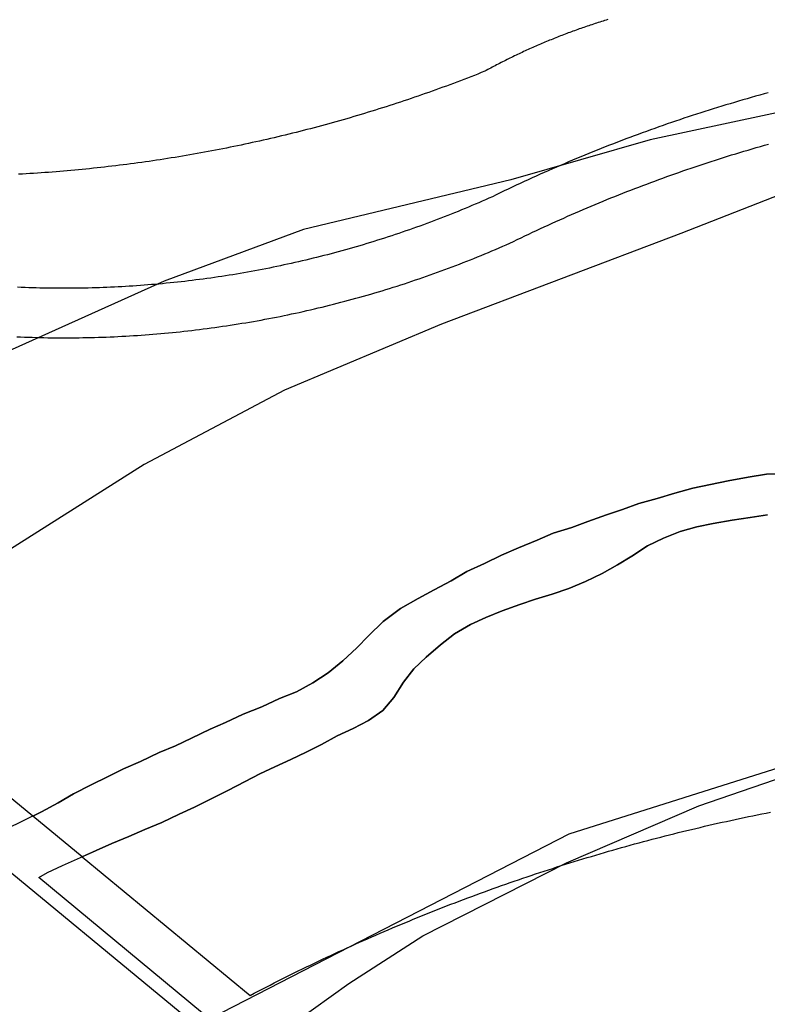
# Model space of a CAD drawing. Extents: x 436507 to 451094, y 4683971 to 4692556.
# Drawn here: x 445262 to 445308, y 4690385 to 4690445 of the extents above; entities that cross this region are included whole.
import ezdxf

# ---------------------------------------------------------------- set-up
doc = ezdxf.new("R2010")
doc.units = 0
doc.header["$MEASUREMENT"] = 0
for name, color, linetype in [('CARTOGRAFIA_PGOU2014', 7, 'CONTINUOUS'), ('GESTION_PARCELAS', 3, 'CONTINUOUS'), ('PGOU2014_AMBITOS', 2, 'CONTINUOUS'), ('PGOU2014_CALIFICACION', 4, 'CONTINUOUS'), ('PGOU2014_ORDENACION', 1, 'CONTINUOUS')]:
    doc.layers.add(name, color=color, linetype=linetype)

msp = doc.modelspace()

# ---------------------------------------------------------------- linework, layer by layer
at = {"layer": 'CARTOGRAFIA_PGOU2014'}
for points in [[(445297.942, 4690444.533), (445297.845, 4690444.504), (445297.748, 4690444.474), (445297.651, 4690444.445), (445297.555, 4690444.415), (445297.458, 4690444.384), (445297.362, 4690444.354), (445297.265, 4690444.323), (445297.169, 4690444.292), (445297.073, 4690444.261), (445296.977, 4690444.229), (445296.88, 4690444.197), (445296.784, 4690444.165), (445296.689, 4690444.133), (445296.593, 4690444.1), (445296.497, 4690444.067), (445296.401, 4690444.034), (445296.306, 4690444.001), (445296.21, 4690443.967), (445296.115, 4690443.934), (445296.02, 4690443.899), (445295.925, 4690443.865), (445295.829, 4690443.831), (445295.734, 4690443.796), (445295.639, 4690443.761), (445295.545, 4690443.725), (445295.45, 4690443.69), (445295.355, 4690443.654), (445295.261, 4690443.618), (445295.166, 4690443.581), (445295.072, 4690443.545), (445294.978, 4690443.508), (445294.884, 4690443.471), (445294.789, 4690443.434), (445294.695, 4690443.396), (445294.602, 4690443.358), (445294.508, 4690443.32), (445294.414, 4690443.282), (445294.321, 4690443.243), (445294.227, 4690443.205), (445294.134, 4690443.166), (445294.04, 4690443.126), (445293.947, 4690443.087), (445293.854, 4690443.047), (445293.761, 4690443.007), (445293.668, 4690442.967), (445293.576, 4690442.926), (445293.483, 4690442.886), (445293.391, 4690442.845), (445293.298, 4690442.803), (445293.206, 4690442.762), (445293.114, 4690442.72), (445293.022, 4690442.678), (445292.93, 4690442.636), (445292.838, 4690442.594), (445292.746, 4690442.551), (445292.654, 4690442.508), (445292.563, 4690442.465), (445292.471, 4690442.421), (445292.38, 4690442.378), (445292.289, 4690442.334), (445292.198, 4690442.29), (445292.107, 4690442.245), (445292.016, 4690442.201), (445291.925, 4690442.156), (445291.835, 4690442.111), (445291.744, 4690442.066), (445291.654, 4690442.02), (445291.564, 4690441.974), (445291.473, 4690441.928), (445291.383, 4690441.882), (445291.294, 4690441.836), (445291.204, 4690441.789), (445291.114, 4690441.742), (445291.025, 4690441.695), (445290.935, 4690441.647), (445290.846, 4690441.6), (445290.757, 4690441.552), (445290.668, 4690441.504), (445290.579, 4690441.455), (445290.49, 4690441.407), (445290.279, 4690441.322), (445290.068, 4690441.239), (445289.857, 4690441.156), (445289.646, 4690441.073), (445289.434, 4690440.991), (445289.223, 4690440.91), (445289.011, 4690440.829), (445288.798, 4690440.749), (445288.586, 4690440.669), (445288.373, 4690440.589), (445288.161, 4690440.511), (445287.947, 4690440.432), (445287.734, 4690440.355), (445287.521, 4690440.278), (445287.307, 4690440.201), (445287.093, 4690440.125), (445286.879, 4690440.05), (445286.665, 4690439.975), (445286.451, 4690439.9), (445286.236, 4690439.827), (445286.022, 4690439.753), (445285.807, 4690439.681), (445285.591, 4690439.608), (445285.376, 4690439.537), (445285.161, 4690439.466), (445284.945, 4690439.395), (445284.729, 4690439.325), (445284.513, 4690439.256), (445284.297, 4690439.187), (445284.081, 4690439.119), (445283.864, 4690439.051), (445283.647, 4690438.984), (445283.43, 4690438.917), (445283.213, 4690438.851), (445282.996, 4690438.785), (445282.779, 4690438.72), (445282.561, 4690438.656), (445282.343, 4690438.592), (445282.125, 4690438.529), (445281.907, 4690438.466), (445281.689, 4690438.404), (445281.471, 4690438.342), (445281.252, 4690438.281), (445281.034, 4690438.22), (445280.815, 4690438.16), (445280.596, 4690438.101), (445280.377, 4690438.042), (445280.157, 4690437.984), (445279.938, 4690437.926), (445279.718, 4690437.869), (445279.498, 4690437.812), (445279.279, 4690437.756), (445279.059, 4690437.701), (445278.838, 4690437.646), (445278.618, 4690437.591), (445278.398, 4690437.538), (445278.177, 4690437.484), (445277.956, 4690437.432), (445277.735, 4690437.38), (445277.515, 4690437.328), (445277.293, 4690437.277), (445277.072, 4690437.227), (445276.851, 4690437.177), (445276.629, 4690437.127), (445276.408, 4690437.079), (445276.186, 4690437.031), (445275.964, 4690436.983), (445275.742, 4690436.936), (445275.52, 4690436.889), (445275.298, 4690436.844), (445275.075, 4690436.798), (445274.853, 4690436.753), (445274.63, 4690436.709), (445274.408, 4690436.666), (445274.185, 4690436.623), (445273.962, 4690436.58), (445273.739, 4690436.538), (445273.516, 4690436.497), (445273.293, 4690436.456), (445273.069, 4690436.416), (445272.846, 4690436.376), (445272.622, 4690436.337), (445272.399, 4690436.299), (445272.175, 4690436.261), (445271.951, 4690436.223), (445271.727, 4690436.187), (445271.503, 4690436.15), (445271.279, 4690436.115), (445271.055, 4690436.08), (445270.831, 4690436.045), (445270.606, 4690436.011), (445270.382, 4690435.978), (445270.157, 4690435.945), (445269.933, 4690435.913), (445269.708, 4690435.881), (445269.483, 4690435.85), (445269.258, 4690435.82), (445269.033, 4690435.79), (445268.808, 4690435.761), (445268.583, 4690435.732), (445268.358, 4690435.704), (445268.133, 4690435.676), (445267.908, 4690435.649), (445267.682, 4690435.623), (445267.457, 4690435.597), (445267.231, 4690435.572), (445267.006, 4690435.547), (445266.78, 4690435.523), (445266.554, 4690435.499), (445266.329, 4690435.476), (445266.103, 4690435.454), (445265.877, 4690435.432), (445265.651, 4690435.411), (445265.425, 4690435.39), (445265.199, 4690435.37), (445264.973, 4690435.35), (445264.747, 4690435.331), (445264.521, 4690435.313), (445264.295, 4690435.295), (445264.068, 4690435.278), (445263.842, 4690435.261), (445263.616, 4690435.245), (445263.389, 4690435.23), (445263.163, 4690435.215), (445262.936, 4690435.201), (445262.71, 4690435.187), (445262.483, 4690435.174), (445262.257, 4690435.161)], [(445307.661, 4690440.102), (445307.404, 4690440.031), (445307.146, 4690439.96), (445306.889, 4690439.888), (445306.632, 4690439.815), (445306.376, 4690439.742), (445306.119, 4690439.667), (445305.863, 4690439.593), (445305.607, 4690439.517), (445305.351, 4690439.441), (445305.095, 4690439.364), (445304.84, 4690439.286), (445304.585, 4690439.207), (445304.33, 4690439.128), (445304.075, 4690439.048), (445303.82, 4690438.968), (445303.566, 4690438.886), (445303.312, 4690438.804), (445303.058, 4690438.721), (445302.805, 4690438.638), (445302.551, 4690438.554), (445302.298, 4690438.469), (445302.045, 4690438.383), (445301.793, 4690438.297), (445301.54, 4690438.21), (445301.288, 4690438.122), (445301.036, 4690438.033), (445300.785, 4690437.944), (445300.533, 4690437.854), (445300.282, 4690437.763), (445300.031, 4690437.672), (445299.781, 4690437.58), (445299.53, 4690437.487), (445299.28, 4690437.394), (445299.03, 4690437.3), (445298.781, 4690437.205), (445298.531, 4690437.109), (445298.282, 4690437.013), (445298.034, 4690436.916), (445297.785, 4690436.818), (445297.537, 4690436.72), (445297.289, 4690436.621), (445297.041, 4690436.521), (445296.794, 4690436.421), (445296.547, 4690436.319), (445296.3, 4690436.218), (445296.054, 4690436.115), (445295.807, 4690436.012), (445295.562, 4690435.908), (445295.316, 4690435.803), (445295.071, 4690435.698), (445294.826, 4690435.592), (445294.581, 4690435.485), (445294.336, 4690435.378), (445294.092, 4690435.27), (445293.848, 4690435.161), (445293.605, 4690435.051), (445293.362, 4690434.941), (445293.119, 4690434.83), (445292.876, 4690434.719), (445292.634, 4690434.607), (445292.392, 4690434.494), (445292.15, 4690434.38), (445291.909, 4690434.266), (445291.668, 4690434.151), (445291.427, 4690434.035), (445291.187, 4690433.919), (445290.947, 4690433.802), (445290.741, 4690433.71), (445290.535, 4690433.619), (445290.328, 4690433.528), (445290.122, 4690433.438), (445289.914, 4690433.349), (445289.707, 4690433.261), (445289.499, 4690433.173), (445289.291, 4690433.087), (445289.083, 4690433), (445288.874, 4690432.915), (445288.665, 4690432.831), (445288.455, 4690432.747), (445288.246, 4690432.664), (445288.036, 4690432.581), (445287.826, 4690432.5), (445287.615, 4690432.419), (445287.404, 4690432.339), (445287.193, 4690432.259), (445286.982, 4690432.181), (445286.77, 4690432.103), (445286.558, 4690432.026), (445286.346, 4690431.949), (445286.134, 4690431.874), (445285.921, 4690431.799), (445285.708, 4690431.725), (445285.495, 4690431.651), (445285.281, 4690431.579), (445285.067, 4690431.507), (445284.853, 4690431.436), (445284.639, 4690431.366), (445284.424, 4690431.296), (445284.21, 4690431.227), (445283.995, 4690431.159), (445283.779, 4690431.092), (445283.564, 4690431.026), (445283.348, 4690430.96), (445283.132, 4690430.895), (445282.916, 4690430.831), (445282.699, 4690430.768), (445282.483, 4690430.705), (445282.266, 4690430.643), (445282.049, 4690430.582), (445281.832, 4690430.522), (445281.614, 4690430.463), (445281.396, 4690430.404), (445281.178, 4690430.346), (445280.96, 4690430.289), (445280.742, 4690430.232), (445280.523, 4690430.177), (445280.304, 4690430.122), (445280.086, 4690430.068), (445279.866, 4690430.015), (445279.647, 4690429.962), (445279.428, 4690429.91), (445279.208, 4690429.859), (445278.988, 4690429.809), (445278.768, 4690429.76), (445278.548, 4690429.711), (445278.327, 4690429.664), (445278.107, 4690429.617), (445277.886, 4690429.57), (445277.665, 4690429.525), (445277.444, 4690429.48), (445277.223, 4690429.436), (445277.001, 4690429.393), (445276.78, 4690429.351), (445276.558, 4690429.31), (445276.336, 4690429.269), (445276.115, 4690429.229), (445275.892, 4690429.19), (445275.67, 4690429.152), (445275.448, 4690429.114), (445275.225, 4690429.077), (445275.003, 4690429.041), (445274.78, 4690429.006), (445274.557, 4690428.972), (445274.334, 4690428.938), (445274.111, 4690428.906), (445273.888, 4690428.874), (445273.664, 4690428.842), (445273.441, 4690428.812), (445273.217, 4690428.782), (445272.994, 4690428.754), (445272.77, 4690428.726), (445272.546, 4690428.698), (445272.322, 4690428.672), (445272.098, 4690428.647), (445271.874, 4690428.622), (445271.65, 4690428.598), (445271.425, 4690428.575), (445271.201, 4690428.552), (445270.976, 4690428.531), (445270.752, 4690428.51), (445270.527, 4690428.49), (445270.302, 4690428.471), (445270.078, 4690428.452), (445269.853, 4690428.435), (445269.628, 4690428.418), (445269.403, 4690428.402), (445269.178, 4690428.387), (445268.953, 4690428.372), (445268.728, 4690428.359), (445268.503, 4690428.346), (445268.277, 4690428.334), (445268.052, 4690428.323), (445267.827, 4690428.312), (445267.602, 4690428.303), (445267.376, 4690428.294), (445267.151, 4690428.286), (445266.925, 4690428.279), (445266.7, 4690428.273), (445266.475, 4690428.267), (445266.249, 4690428.262), (445266.024, 4690428.258), (445265.798, 4690428.255), (445265.573, 4690428.253), (445265.347, 4690428.251), (445265.122, 4690428.251), (445264.896, 4690428.251), (445264.671, 4690428.252), (445264.445, 4690428.253), (445264.22, 4690428.256), (445263.994, 4690428.259), (445263.769, 4690428.263), (445263.543, 4690428.268), (445263.318, 4690428.274), (445263.092, 4690428.28), (445262.867, 4690428.288), (445262.641, 4690428.296), (445262.416, 4690428.305), (445262.191, 4690428.314)], [(445262.138, 4690425.314), (445262.374, 4690425.304), (445262.61, 4690425.295), (445262.846, 4690425.287), (445263.082, 4690425.279), (445263.318, 4690425.273), (445263.554, 4690425.267), (445263.789, 4690425.262), (445264.025, 4690425.258), (445264.261, 4690425.255), (445264.497, 4690425.253), (445264.733, 4690425.251), (445264.969, 4690425.251), (445265.205, 4690425.251), (445265.441, 4690425.252), (445265.677, 4690425.254), (445265.913, 4690425.256), (445266.149, 4690425.26), (445266.385, 4690425.264), (445266.621, 4690425.27), (445266.857, 4690425.276), (445267.093, 4690425.283), (445267.328, 4690425.29), (445267.564, 4690425.299), (445267.8, 4690425.308), (445268.036, 4690425.319), (445268.271, 4690425.33), (445268.507, 4690425.342), (445268.743, 4690425.355), (445268.978, 4690425.368), (445269.214, 4690425.383), (445269.449, 4690425.398), (445269.685, 4690425.414), (445269.92, 4690425.431), (445270.155, 4690425.449), (445270.391, 4690425.468), (445270.626, 4690425.487), (445270.861, 4690425.508), (445271.096, 4690425.529), (445271.331, 4690425.551), (445271.566, 4690425.574), (445271.8, 4690425.597), (445272.035, 4690425.622), (445272.27, 4690425.647), (445272.504, 4690425.673), (445272.739, 4690425.7), (445272.973, 4690425.728), (445273.207, 4690425.757), (445273.441, 4690425.786), (445273.675, 4690425.817), (445273.909, 4690425.848), (445274.143, 4690425.88), (445274.377, 4690425.913), (445274.61, 4690425.947), (445274.844, 4690425.981), (445275.077, 4690426.016), (445275.31, 4690426.053), (445275.543, 4690426.09), (445275.776, 4690426.128), (445276.009, 4690426.166), (445276.241, 4690426.206), (445276.474, 4690426.246), (445276.706, 4690426.287), (445276.938, 4690426.329), (445277.17, 4690426.372), (445277.402, 4690426.416), (445277.634, 4690426.46), (445277.866, 4690426.505), (445278.097, 4690426.551), (445278.328, 4690426.598), (445278.559, 4690426.646), (445278.79, 4690426.695), (445279.021, 4690426.744), (445279.252, 4690426.794), (445279.482, 4690426.845), (445279.712, 4690426.897), (445279.942, 4690426.95), (445280.172, 4690427.004), (445280.402, 4690427.058), (445280.631, 4690427.113), (445280.86, 4690427.169), (445281.089, 4690427.226), (445281.318, 4690427.283), (445281.547, 4690427.342), (445281.775, 4690427.401), (445282.003, 4690427.461), (445282.231, 4690427.522), (445282.459, 4690427.583), (445282.687, 4690427.646), (445282.914, 4690427.709), (445283.141, 4690427.773), (445283.368, 4690427.838), (445283.595, 4690427.904), (445283.821, 4690427.97), (445284.047, 4690428.038), (445284.273, 4690428.106), (445284.499, 4690428.175), (445284.724, 4690428.244), (445284.949, 4690428.315), (445285.174, 4690428.386), (445285.399, 4690428.458), (445285.623, 4690428.531), (445285.848, 4690428.605), (445286.072, 4690428.68), (445286.295, 4690428.755), (445286.519, 4690428.831), (445286.742, 4690428.908), (445286.964, 4690428.986), (445287.187, 4690429.064), (445287.409, 4690429.143), (445287.631, 4690429.223), (445287.853, 4690429.304), (445288.074, 4690429.386), (445288.295, 4690429.468), (445288.516, 4690429.552), (445288.737, 4690429.636), (445288.957, 4690429.72), (445289.177, 4690429.806), (445289.396, 4690429.892), (445289.616, 4690429.98), (445289.835, 4690430.067), (445290.053, 4690430.156), (445290.272, 4690430.246), (445290.49, 4690430.336), (445290.707, 4690430.427), (445290.925, 4690430.519), (445291.142, 4690430.611), (445291.358, 4690430.705), (445291.575, 4690430.799), (445291.791, 4690430.894), (445292.007, 4690430.989), (445292.222, 4690431.086), (445292.222, 4690431.086), (445292.455, 4690431.199), (445292.687, 4690431.312), (445292.921, 4690431.425), (445293.154, 4690431.536), (445293.388, 4690431.647), (445293.622, 4690431.757), (445293.857, 4690431.867), (445294.092, 4690431.976), (445294.327, 4690432.084), (445294.562, 4690432.192), (445294.798, 4690432.298), (445295.034, 4690432.405), (445295.271, 4690432.51), (445295.507, 4690432.615), (445295.744, 4690432.72), (445295.981, 4690432.823), (445296.219, 4690432.926), (445296.457, 4690433.028), (445296.695, 4690433.13), (445296.933, 4690433.231), (445297.172, 4690433.331), (445297.411, 4690433.43), (445297.65, 4690433.529), (445297.89, 4690433.628), (445298.13, 4690433.725), (445298.37, 4690433.822), (445298.61, 4690433.918), (445298.851, 4690434.014), (445299.091, 4690434.108), (445299.333, 4690434.203), (445299.574, 4690434.296), (445299.816, 4690434.389), (445300.058, 4690434.481), (445300.3, 4690434.572), (445300.542, 4690434.663), (445300.785, 4690434.753), (445301.028, 4690434.842), (445301.271, 4690434.931), (445301.515, 4690435.019), (445301.758, 4690435.106), (445302.002, 4690435.193), (445302.246, 4690435.279), (445302.491, 4690435.364), (445302.736, 4690435.448), (445302.981, 4690435.532), (445303.226, 4690435.615), (445303.471, 4690435.698), (445303.717, 4690435.78), (445303.963, 4690435.861), (445304.209, 4690435.941), (445304.455, 4690436.021), (445304.701, 4690436.1), (445304.948, 4690436.178), (445305.195, 4690436.256), (445305.442, 4690436.332), (445305.69, 4690436.409), (445305.937, 4690436.484), (445306.185, 4690436.559), (445306.433, 4690436.633), (445306.681, 4690436.706), (445306.93, 4690436.779), (445307.179, 4690436.851), (445307.427, 4690436.922), (445307.677, 4690436.993)], [(445308.59, 4690417.01), (445307.56, 4690416.98), (445306.44, 4690416.8), (445305.23, 4690416.58), (445304.16, 4690416.36), (445303.09, 4690416.14), (445302.01, 4690415.83), (445300.94, 4690415.51), (445299.82, 4690415.2), (445298.84, 4690414.84), (445297.86, 4690414.52), (445296.74, 4690414.12), (445295.76, 4690413.76), (445294.64, 4690413.4), (445293.66, 4690412.99), (445292.53, 4690412.53), (445291.51, 4690412.08), (445290.48, 4690411.58), (445289.4, 4690411.08), (445288.46, 4690410.53), (445287.43, 4690409.98), (445286.45, 4690409.44), (445285.38, 4690408.84), (445284.34, 4690408.06), (445283.45, 4690407.19), (445282.74, 4690406.45), (445281.9, 4690405.67), (445281.01, 4690404.94), (445280.07, 4690404.34), (445279.09, 4690403.79), (445278.06, 4690403.39), (445276.98, 4690402.89), (445275.86, 4690402.43), (445274.79, 4690401.93), (445273.85, 4690401.52), (445272.73, 4690400.98), (445271.75, 4690400.52), (445270.76, 4690400.12), (445269.64, 4690399.57), (445268.61, 4690399.12), (445267.68, 4690398.66), (445266.65, 4690398.16), (445265.57, 4690397.61), (445264.64, 4690397.07), (445263.65, 4690396.52), (445263.108, 4690396.254), (445233.515, 4690420.656)], [(445307.61, 4690414.53), (445306.56, 4690414.36), (445305.47, 4690414.19), (445304.32, 4690413.99), (445303.34, 4690413.79), (445302.32, 4690413.52), (445301.31, 4690413.11), (445300.35, 4690412.64), (445299.39, 4690412.02), (445298.53, 4690411.49), (445297.59, 4690410.97), (445296.59, 4690410.47), (445295.58, 4690410.06), (445294.58, 4690409.72), (445293.57, 4690409.41), (445292.62, 4690409.09), (445291.54, 4690408.71), (445290.56, 4690408.3), (445289.62, 4690407.87), (445288.66, 4690407.3), (445287.8, 4690406.65), (445286.93, 4690405.9), (445286.2, 4690405.18), (445285.56, 4690404.38), (445284.99, 4690403.45), (445284.31, 4690402.67), (445283.44, 4690402.05), (445282.51, 4690401.57), (445281.55, 4690401.12), (445280.59, 4690400.61), (445279.68, 4690400.14), (445278.74, 4690399.7), (445277.78, 4690399.25), (445276.87, 4690398.82), (445275.98, 4690398.36), (445274.93, 4690397.81), (445273.88, 4690397.29), (445272.9, 4690396.81), (445271.98, 4690396.38), (445270.93, 4690395.88), (445269.9, 4690395.45), (445268.92, 4690395.02), (445267.89, 4690394.59), (445266.96, 4690394.18), (445266.094, 4690393.792), (445263.108, 4690396.254), (445263.65, 4690396.52), (445264.64, 4690397.07), (445265.57, 4690397.61), (445266.65, 4690398.16), (445267.68, 4690398.66), (445268.61, 4690399.12), (445269.64, 4690399.57), (445270.76, 4690400.12), (445271.75, 4690400.52), (445272.73, 4690400.98), (445273.85, 4690401.52), (445274.79, 4690401.93), (445275.86, 4690402.43), (445276.98, 4690402.89), (445278.06, 4690403.39), (445279.09, 4690403.79), (445280.07, 4690404.34), (445281.01, 4690404.94), (445281.9, 4690405.67), (445282.74, 4690406.45), (445283.45, 4690407.19), (445284.34, 4690408.06), (445285.38, 4690408.84), (445286.45, 4690409.44), (445287.43, 4690409.98), (445288.46, 4690410.53), (445289.4, 4690411.08), (445290.48, 4690411.58), (445291.51, 4690412.08), (445292.53, 4690412.53), (445293.66, 4690412.99), (445294.64, 4690413.4), (445295.76, 4690413.76), (445296.74, 4690414.12), (445297.86, 4690414.52), (445298.84, 4690414.84), (445299.82, 4690415.2), (445300.94, 4690415.51), (445302.01, 4690415.83), (445303.09, 4690416.14), (445304.16, 4690416.36), (445305.23, 4690416.58), (445306.44, 4690416.8), (445307.56, 4690416.98), (445308.59, 4690417.01)], [(445276.431, 4690380.728), (445234.955, 4690414.988)], [(445307.61, 4690414.53), (445306.56, 4690414.36), (445305.47, 4690414.19), (445304.32, 4690413.99), (445303.34, 4690413.79), (445302.32, 4690413.52), (445301.31, 4690413.11), (445300.35, 4690412.64), (445299.39, 4690412.02), (445298.53, 4690411.49), (445297.59, 4690410.97), (445296.59, 4690410.47), (445295.58, 4690410.06), (445294.58, 4690409.72), (445293.57, 4690409.41), (445292.62, 4690409.09), (445291.54, 4690408.71), (445290.56, 4690408.3), (445289.62, 4690407.87), (445288.66, 4690407.3), (445287.8, 4690406.65), (445286.93, 4690405.9), (445286.2, 4690405.18), (445285.56, 4690404.38), (445284.99, 4690403.45), (445284.31, 4690402.67), (445283.44, 4690402.05), (445282.51, 4690401.57), (445281.55, 4690401.12), (445280.59, 4690400.61), (445279.68, 4690400.14), (445278.74, 4690399.7), (445277.78, 4690399.25), (445276.87, 4690398.82), (445275.98, 4690398.36), (445274.93, 4690397.81), (445273.88, 4690397.29), (445272.9, 4690396.81), (445271.98, 4690396.38), (445270.93, 4690395.88), (445269.9, 4690395.45), (445268.92, 4690395.02), (445267.89, 4690394.59), (445266.96, 4690394.18), (445266.094, 4690393.792)], [(445266.094, 4690393.792), (445276.276, 4690385.395), (445276.518, 4690385.522), (445276.76, 4690385.648), (445277.002, 4690385.773), (445277.244, 4690385.898), (445277.487, 4690386.022), (445277.73, 4690386.146), (445277.973, 4690386.269), (445278.216, 4690386.392), (445278.46, 4690386.514), (445278.704, 4690386.635), (445278.949, 4690386.756), (445279.194, 4690386.876), (445279.439, 4690386.996), (445279.684, 4690387.115), (445279.929, 4690387.233), (445280.175, 4690387.351), (445280.421, 4690387.469), (445280.668, 4690387.585), (445280.914, 4690387.701), (445281.161, 4690387.817), (445281.408, 4690387.932), (445281.656, 4690388.046), (445281.904, 4690388.16), (445282.152, 4690388.274), (445282.4, 4690388.386), (445282.648, 4690388.498), (445282.897, 4690388.61), (445283.146, 4690388.721), (445283.395, 4690388.831), (445283.645, 4690388.941), (445283.895, 4690389.05), (445284.145, 4690389.158), (445284.395, 4690389.266), (445284.646, 4690389.374), (445284.897, 4690389.481), (445285.148, 4690389.587), (445285.399, 4690389.692), (445285.651, 4690389.797), (445285.903, 4690389.902), (445286.155, 4690390.006), (445286.407, 4690390.109), (445286.66, 4690390.211), (445286.913, 4690390.313), (445287.166, 4690390.415), (445287.419, 4690390.516), (445287.672, 4690390.616), (445287.926, 4690390.716), (445288.18, 4690390.815), (445288.434, 4690390.913), (445288.689, 4690391.011), (445288.944, 4690391.108), (445289.199, 4690391.205), (445289.454, 4690391.301), (445289.709, 4690391.396), (445289.965, 4690391.491), (445290.221, 4690391.585), (445290.477, 4690391.679), (445290.733, 4690391.772), (445290.989, 4690391.864), (445291.246, 4690391.956), (445291.503, 4690392.047), (445291.76, 4690392.138), (445292.018, 4690392.228), (445292.275, 4690392.317), (445292.533, 4690392.406), (445292.791, 4690392.494), (445293.049, 4690392.582), (445293.308, 4690392.669), (445293.566, 4690392.755), (445293.825, 4690392.841), (445294.084, 4690392.926), (445294.343, 4690393.01), (445294.603, 4690393.094), (445294.862, 4690393.177), (445295.122, 4690393.26), (445295.382, 4690393.342), (445295.642, 4690393.423), (445295.903, 4690393.504), (445296.163, 4690393.584), (445296.424, 4690393.664), (445296.685, 4690393.743), (445296.946, 4690393.821), (445297.207, 4690393.899), (445297.469, 4690393.976), (445297.731, 4690394.053), (445297.992, 4690394.129), (445298.254, 4690394.204), (445298.517, 4690394.278), (445298.779, 4690394.352), (445299.042, 4690394.426), (445299.304, 4690394.499), (445299.567, 4690394.571), (445299.83, 4690394.642), (445300.094, 4690394.713), (445300.357, 4690394.784), (445300.621, 4690394.853), (445300.884, 4690394.922), (445301.148, 4690394.991), (445301.412, 4690395.058), (445301.677, 4690395.126), (445301.941, 4690395.192), (445302.205, 4690395.258), (445302.47, 4690395.323), (445302.735, 4690395.388), (445303, 4690395.452), (445303.265, 4690395.516), (445303.531, 4690395.578), (445303.796, 4690395.641), (445304.062, 4690395.702), (445304.327, 4690395.763), (445304.593, 4690395.823), (445304.859, 4690395.883), (445305.125, 4690395.942), (445305.392, 4690396), (445305.658, 4690396.058), (445305.925, 4690396.115), (445306.191, 4690396.172), (445306.458, 4690396.228), (445306.725, 4690396.283), (445306.992, 4690396.338), (445307.26, 4690396.392), (445307.527, 4690396.445), (445307.794, 4690396.498)]]:
    msp.add_lwpolyline(points, dxfattribs=at)
at = {"layer": 'GESTION_PARCELAS'}
for points in [[(445313.862, 4690436.078), (445302.362, 4690431.578), (445287.862, 4690426.078), (445278.362, 4690422.078), (445269.862, 4690417.578), (445260.362, 4690411.578), (445254.404, 4690407.855), (445248.438, 4690407.79), (445228.833, 4690424.065), (445228.612, 4690424.255)], [(445556.691, 4690405.756), (445385.231, 4690389.207), (445338.049, 4690384.807), (445322.381, 4690382.867), (445304.349, 4690376.855), (445283.325, 4690366.151), (445277.286, 4690361.793), (445255.499, 4690344.524), (445236.645, 4690328.87), (445222.375, 4690316.61), (445220.702, 4690317.007), (445200.322, 4690323.351), (445230.395, 4690350.207), (445265.059, 4690378.016), (445273.892, 4690384.005), (445295.61, 4690395.187), (445316.495, 4690401.794), (445383.466, 4690408.125), (445554.239, 4690424.076), (445556.691, 4690405.756)]]:
    msp.add_lwpolyline(points, dxfattribs=at)
at = {"layer": 'PGOU2014_AMBITOS'}
for points in [[(445408, 4690450.773), (445337.846, 4690442.917), (445312.327, 4690439.78), (445300.503, 4690437.247), (445292.057, 4690434.834), (445279.509, 4690431.817), (445271.063, 4690428.681), (445260.05, 4690423.733), (445246.27, 4690417.663), (445223.52, 4690401.123), (445200.5, 4690385.403), (445174.51, 4690365.343)], [(445264.86, 4690305.89), (445260.75, 4690307.58), (445255.12, 4690309.35), (445244.32, 4690310.86), (445234.35, 4690312.11), (445223.67, 4690314.76), (445215.01, 4690317.13), (445199.93, 4690322.61), (445199.82, 4690322.67), (445215.867, 4690335.053), (445226.737, 4690342.974), (445245.392, 4690357.835), (445257.594, 4690367.228), (445268.149, 4690375.469), (445275.372, 4690380.867), (445277.967, 4690383.04), (445282.245, 4690386.124), (445286.733, 4690388.998), (445295.44, 4690393.42), (445303.45, 4690396.88), (445309.97, 4690399.13)]]:
    msp.add_lwpolyline(points, dxfattribs=at)
at = {"layer": 'PGOU2014_CALIFICACION'}
for points in [[(445308.59, 4690417.01), (445307.56, 4690416.98), (445306.44, 4690416.8), (445305.23, 4690416.58), (445304.16, 4690416.36), (445303.09, 4690416.14), (445302.01, 4690415.83), (445300.94, 4690415.51), (445299.82, 4690415.2), (445298.84, 4690414.84), (445297.86, 4690414.52), (445296.74, 4690414.12), (445295.76, 4690413.76), (445294.64, 4690413.4), (445293.66, 4690412.99), (445292.53, 4690412.53), (445291.51, 4690412.08), (445290.48, 4690411.58), (445289.4, 4690411.08), (445288.46, 4690410.53), (445287.43, 4690409.98), (445286.45, 4690409.44)], [(445276.452, 4690381.771), (445263.469, 4690392.549), (445264.01, 4690392.84), (445264.92, 4690393.27), (445266, 4690393.75), (445266.96, 4690394.18), (445267.89, 4690394.59), (445268.92, 4690395.02), (445269.9, 4690395.45), (445270.93, 4690395.88), (445271.98, 4690396.38), (445272.9, 4690396.81), (445273.88, 4690397.29), (445274.93, 4690397.81), (445275.98, 4690398.36), (445276.87, 4690398.82), (445277.78, 4690399.25), (445278.74, 4690399.7), (445279.68, 4690400.14), (445280.59, 4690400.61), (445281.55, 4690401.12), (445282.51, 4690401.57), (445283.44, 4690402.05), (445284.31, 4690402.67), (445284.99, 4690403.45), (445285.56, 4690404.38), (445286.2, 4690405.18), (445286.93, 4690405.9), (445287.8, 4690406.65), (445288.66, 4690407.3), (445289.62, 4690407.87), (445290.56, 4690408.3), (445291.54, 4690408.71), (445292.62, 4690409.09), (445293.57, 4690409.41), (445294.58, 4690409.72), (445295.58, 4690410.06), (445296.59, 4690410.47), (445297.59, 4690410.97), (445298.53, 4690411.49), (445299.39, 4690412.02), (445300.35, 4690412.64), (445301.31, 4690413.11), (445302.32, 4690413.52), (445303.34, 4690413.79), (445304.32, 4690413.99), (445305.47, 4690414.19), (445306.56, 4690414.36), (445307.61, 4690414.53)], [(445286.45, 4690409.44), (445285.38, 4690408.84), (445284.34, 4690408.06), (445283.45, 4690407.19), (445282.74, 4690406.45), (445281.9, 4690405.67), (445281.01, 4690404.94), (445280.07, 4690404.34), (445279.09, 4690403.79), (445278.06, 4690403.39), (445276.98, 4690402.89), (445275.86, 4690402.43), (445274.79, 4690401.93), (445273.85, 4690401.52), (445272.73, 4690400.98), (445271.75, 4690400.52), (445270.76, 4690400.12), (445269.64, 4690399.57), (445268.61, 4690399.12), (445267.68, 4690398.66), (445266.65, 4690398.16), (445265.57, 4690397.61), (445264.64, 4690397.07), (445263.65, 4690396.52), (445262.53, 4690395.97), (445261.5, 4690395.47)]]:
    msp.add_lwpolyline(points, dxfattribs=at)
at = {"layer": 'PGOU2014_ORDENACION'}
for points in [[(445308.59, 4690417.01), (445307.56, 4690416.98), (445306.44, 4690416.8), (445305.23, 4690416.58), (445304.16, 4690416.36), (445303.09, 4690416.14), (445302.01, 4690415.83), (445300.94, 4690415.51), (445299.82, 4690415.2), (445298.84, 4690414.84), (445297.86, 4690414.52), (445296.74, 4690414.12), (445295.76, 4690413.76), (445294.64, 4690413.4), (445293.66, 4690412.99), (445292.53, 4690412.53), (445291.51, 4690412.08), (445290.48, 4690411.58), (445289.4, 4690411.08), (445288.46, 4690410.53), (445287.43, 4690409.98), (445286.45, 4690409.44)], [(445276.452, 4690381.771), (445263.469, 4690392.549), (445264.01, 4690392.84), (445264.92, 4690393.27), (445266, 4690393.75), (445266.96, 4690394.18), (445267.89, 4690394.59), (445268.92, 4690395.02), (445269.9, 4690395.45), (445270.93, 4690395.88), (445271.98, 4690396.38), (445272.9, 4690396.81), (445273.88, 4690397.29), (445274.93, 4690397.81), (445275.98, 4690398.36), (445276.87, 4690398.82), (445277.78, 4690399.25), (445278.74, 4690399.7), (445279.68, 4690400.14), (445280.59, 4690400.61), (445281.55, 4690401.12), (445282.51, 4690401.57), (445283.44, 4690402.05), (445284.31, 4690402.67), (445284.99, 4690403.45), (445285.56, 4690404.38), (445286.2, 4690405.18), (445286.93, 4690405.9), (445287.8, 4690406.65), (445288.66, 4690407.3), (445289.62, 4690407.87), (445290.56, 4690408.3), (445291.54, 4690408.71), (445292.62, 4690409.09), (445293.57, 4690409.41), (445294.58, 4690409.72), (445295.58, 4690410.06), (445296.59, 4690410.47), (445297.59, 4690410.97), (445298.53, 4690411.49), (445299.39, 4690412.02), (445300.35, 4690412.64), (445301.31, 4690413.11), (445302.32, 4690413.52), (445303.34, 4690413.79), (445304.32, 4690413.99), (445305.47, 4690414.19), (445306.56, 4690414.36), (445307.61, 4690414.53)], [(445286.45, 4690409.44), (445285.38, 4690408.84), (445284.34, 4690408.06), (445283.45, 4690407.19), (445282.74, 4690406.45), (445281.9, 4690405.67), (445281.01, 4690404.94), (445280.07, 4690404.34), (445279.09, 4690403.79), (445278.06, 4690403.39), (445276.98, 4690402.89), (445275.86, 4690402.43), (445274.79, 4690401.93), (445273.85, 4690401.52), (445272.73, 4690400.98), (445271.75, 4690400.52), (445270.76, 4690400.12), (445269.64, 4690399.57), (445268.61, 4690399.12), (445267.68, 4690398.66), (445266.65, 4690398.16), (445265.57, 4690397.61), (445264.64, 4690397.07), (445263.65, 4690396.52), (445262.53, 4690395.97), (445261.5, 4690395.47)]]:
    msp.add_lwpolyline(points, dxfattribs=at)

doc.saveas('drawing.dxf')
